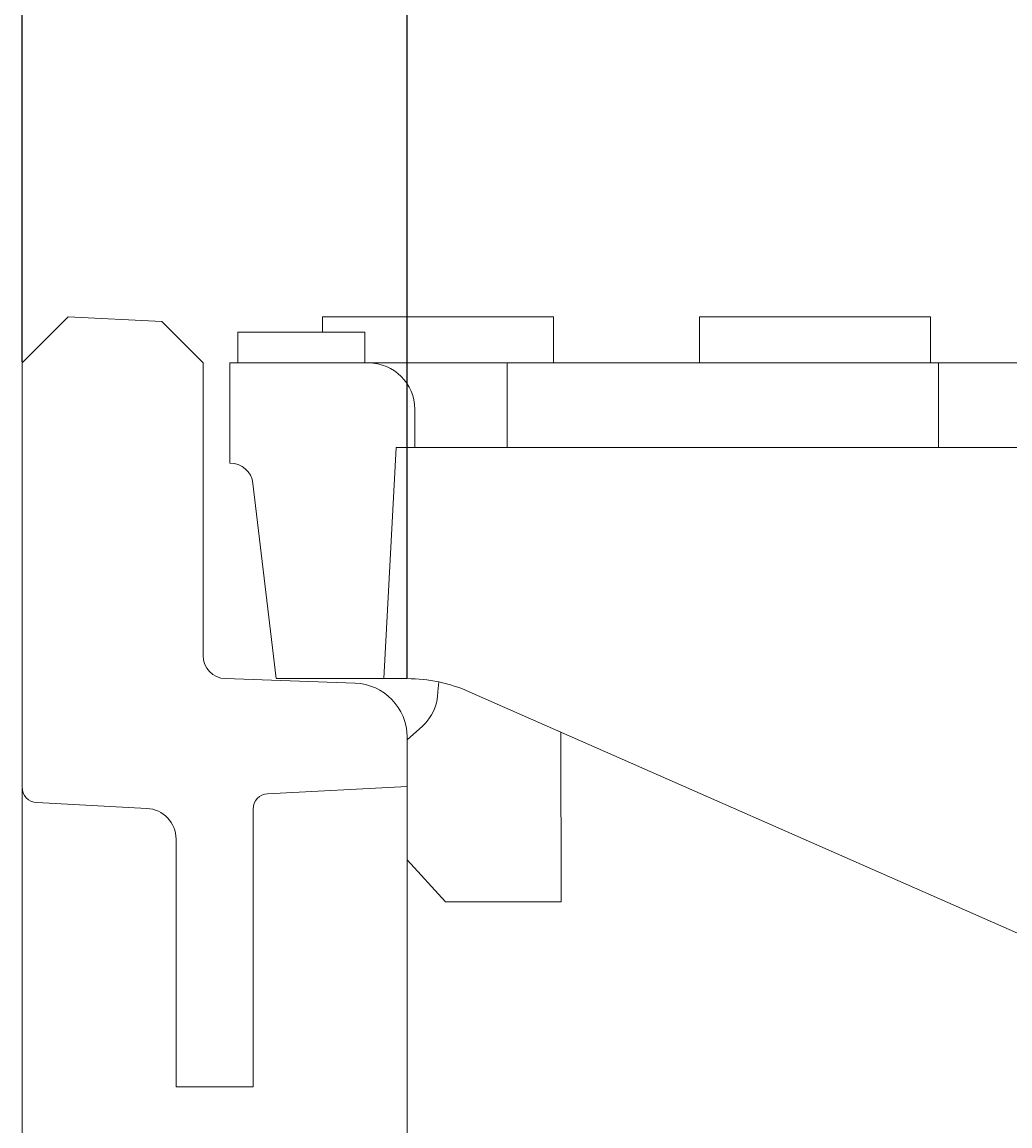
# Model space of a CAD drawing. Units: millimetres. Extents: x 1786 to 4781, y 304 to 4539.
# Drawn here: x 4240 to 4305, y 3072 to 3144 of the extents above; entities that cross this region are included whole.
import ezdxf

# ---------------------------------------------------------------- set-up
doc = ezdxf.new("R2010")
doc.units = ezdxf.units.MM
doc.layers.add('DUENN-18', color=7, linetype='Continuous', lineweight=9)
doc.styles.get("Standard").update_dxf_attribs({"font": 'arial.ttf'})
doc.dimstyles.get("Standard").update_dxf_attribs({"dimtxt": 0.18, "dimasz": 0.18, "dimexe": 0.18, "dimexo": 0.0625, "dimgap": 0.09, "dimtad": 0, "dimtih": 1, "dimtoh": 1, "dimdec": 4, "dimzin": 0, "dimdsep": 46, "dimtxsty": 'Standard', "dimcen": 0.09, "dimadec": 0, "dimazin": 0, "dimtfac": 1, "dimtdec": 4, "dimtofl": 0, "dimtmove": 0, "dimatfit": 3, "dimfxl": 1, "dimtolj": 1, "dimtzin": 0, "dimarcsym": 0})

# ---------------------------------------------------------------- blocks, each defined once
blk = doc.blocks.new('*D46')
at = {"layer": 'Defpoints', "color": 0, "transparency": 16777216}
for p in [(4490.356, 3272.152), (4240.356, 3121.446), (4490.356, 3121.446)]:
    blk.add_point(p, dxfattribs=at)
at = {"layer": 'DUENN-18', "color": 0, "lineweight": -2, "transparency": 16777216}
for p, q in [((4240.356, 3121.508), (4240.356, 3272.332)), ((4240.536, 3272.152), (4364.752, 3272.152)), ((4490.176, 3272.152), (4365.961, 3272.152)), ((4490.356, 3121.508), (4490.356, 3272.332))]:
    blk.add_line(p, q, dxfattribs=at)
at = {"layer": 'DUENN-18', "color": 0, "transparency": 16777216}
for points in [[(4240.536, 3272.182), (4240.536, 3272.122), (4240.356, 3272.152)], [(4490.176, 3272.182), (4490.176, 3272.122), (4490.356, 3272.152)]]:
    blk.add_solid(points, dxfattribs=at)
at = {"layer": 'DUENN-18', "color": 0, "transparency": 16777216, "insert": (4365.356, 3272.152), "char_height": 0.18, "attachment_point": 5}
blk.add_mtext('\\A1;250.0000', dxfattribs=at)
blk = doc.blocks.new('*D47')
at = {"layer": 'Defpoints', "color": 0, "transparency": 16777216}
for p in [(4465.356, 3208.686), (4265.356, 3100.945), (4465.356, 3081.445)]:
    blk.add_point(p, dxfattribs=at)
at = {"layer": 'DUENN-18', "color": 0, "lineweight": -2, "transparency": 16777216}
for p, q in [((4265.356, 3101.007), (4265.356, 3208.866)), ((4265.536, 3208.686), (4364.752, 3208.686)), ((4465.176, 3208.686), (4365.961, 3208.686)), ((4465.356, 3081.507), (4465.356, 3208.866))]:
    blk.add_line(p, q, dxfattribs=at)
at = {"layer": 'DUENN-18', "color": 0, "transparency": 16777216}
for points in [[(4265.536, 3208.716), (4265.536, 3208.656), (4265.356, 3208.686)], [(4465.176, 3208.716), (4465.176, 3208.656), (4465.356, 3208.686)]]:
    blk.add_solid(points, dxfattribs=at)
at = {"layer": 'DUENN-18', "color": 0, "transparency": 16777216, "insert": (4365.356, 3208.686), "char_height": 0.18, "attachment_point": 5}
blk.add_mtext('\\A1;200.0000', dxfattribs=at)

msp = doc.modelspace()

# ---------------------------------------------------------------- linework, layer by layer
at = {"layer": 'DUENN-18'}
for p, q in [((4240.356438, 3121.445525), (4243.356436, 3124.445516)), ((4243.356436, 3124.445516), (4249.42445, 3124.127511)), ((4249.42445, 3124.127511), (4252.106435, 3121.445525)), ((4259.856438, 3124.44497), (4263.356438, 3124.44497)), ((4259.856438, 3123.44497), (4259.856438, 3124.44497)), ((4266.856438, 3124.44497), (4263.356438, 3124.44497)), ((4266.856438, 3124.44497), (4270.356438, 3124.44497)), ((4271.356438, 3124.44497), (4270.356438, 3124.44497)), ((4271.356438, 3124.44497), (4274.856438, 3124.44497)), ((4274.856438, 3121.44497), (4274.856438, 3124.44497)), ((4284.356438, 3124.44497), (4287.856438, 3124.44497)), ((4284.356438, 3121.44497), (4284.356438, 3124.44497)), ((4295.856438, 3124.44497), (4287.856438, 3124.44497)), ((4295.856438, 3124.44497), (4299.356438, 3124.44497)), ((4299.356438, 3121.44497), (4299.356438, 3124.44497)), ((4254.356437, 3121.44497), (4254.356437, 3123.44497)), ((4254.356437, 3123.44497), (4254.460096, 3123.44497)), ((4254.490584, 3123.44497), (4262.490584, 3123.44497)), ((4262.62473, 3121.44497), (4262.62473, 3123.44497)), ((4240.356438, 3093.894485), (4240.356438, 3121.445525)), ((4252.106435, 3121.445525), (4252.106435, 3102.444056)), ((4262.856438, 3121.44497), (4253.856438, 3121.44497)), ((4253.856438, 3121.44497), (4253.856438, 3114.94497)), ((4271.856438, 3121.44497), (4262.856438, 3121.44497)), ((4271.856438, 3121.44497), (4271.856438, 3118.44497)), ((4299.856438, 3121.44497), (4271.856438, 3121.44497)), ((4299.856438, 3121.44497), (4299.856438, 3118.44497)), ((4308.856438, 3121.44497), (4299.856438, 3121.44497)), ((4265.856438, 3115.94497), (4265.856438, 3118.44497)), ((4271.856438, 3118.44497), (4271.856438, 3115.94497)), ((4299.856438, 3118.44497), (4299.856438, 3115.94497)), ((4263.856438, 3100.94497), (4264.642554, 3115.94497)), ((4264.642554, 3115.94497), (4265.856438, 3115.94497)), ((4271.856438, 3115.94497), (4265.856438, 3115.94497)), ((4299.856438, 3115.94497), (4271.856438, 3115.94497)), ((4305.856438, 3115.94497), (4299.856438, 3115.94497)), ((4255.345902, 3113.622441), (4256.856438, 3100.94497)), ((4253.554091, 3100.94497), (4261.978589, 3100.650776)), ((4256.856438, 3100.94497), (4263.856438, 3100.94497)), ((4263.856438, 3100.94497), (4265.356438, 3100.94497)), ((4267.356438, 3100.09497, 12), (4267.415221, 3100.730746)), ((4269.385795, 3100.097252), (4309.82708, 3082.292687)), ((4266.353987, 3097.856712, 12), (4265.356436, 3096.96644, 8.330973)), ((4275.356438, 3086.44497, 9.5), (4275.334855, 3097.478136)), ((4265.356436, 3097.152907), (4265.356436, 3093.945522)), ((4240.356438, 3093.894485), (4240.356438, 3060.492527)), ((4265.356436, 3093.945522), (4256.3041, 3093.471113)), ((4265.356436, 3093.945522), (4265.356436, 3049.445521)), ((4248.461112, 3092.520777), (4241.304099, 3092.895854)), ((4255.356438, 3092.472482), (4255.356438, 3074.445519)), ((4250.356435, 3074.445519), (4250.356435, 3090.523515)), ((4255.356438, 3074.445519), (4250.356435, 3074.445519))]:
    msp.add_line(p, q, dxfattribs=at)
for points in [[(4254.460102, 3123.44497), (4254.461342, 3123.44497), (4254.462581, 3123.44497), (4254.46384, 3123.44497), (4254.465099, 3123.44497), (4254.466339, 3123.44497), (4254.467598, 3123.44497), (4254.468857, 3123.44497), (4254.470116, 3123.44497), (4254.471374, 3123.44497), (4254.472652, 3123.44497), (4254.473911, 3123.44497), (4254.475189, 3123.44497), (4254.476448, 3123.44497), (4254.477726, 3123.44497), (4254.479004, 3123.44497), (4254.480282, 3123.44497), (4254.48156, 3123.44497), (4254.482838, 3123.44497), (4254.484135, 3123.44497), (4254.485412, 3123.44497), (4254.486709, 3123.44497), (4254.487987, 3123.44497), (4254.489284, 3123.44497), (4254.490581, 3123.44497)], [(4262.490593, 3123.44497), (4262.500587, 3123.44497), (4262.510238, 3123.44497), (4262.519546, 3123.44497), (4262.528473, 3123.44497), (4262.537056, 3123.44497), (4262.545315, 3123.44497), (4262.553249, 3123.44497), (4262.56084, 3123.44497), (4262.568069, 3123.44497), (4262.574936, 3123.44497), (4262.581421, 3123.44497), (4262.587505, 3123.44497), (4262.593189, 3123.44497), (4262.598434, 3123.44497), (4262.60326, 3123.44497), (4262.607609, 3123.44497), (4262.611519, 3123.44497), (4262.614952, 3123.44497), (4262.61787, 3123.44497), (4262.620312, 3123.44497), (4262.622219, 3123.44497), (4262.623611, 3123.44497), (4262.624451, 3123.44497), (4262.624737, 3123.44497)], [(4265.356436, 3089.179025), (4267.856438, 3086.44497)]]:
    msp.add_lwpolyline(points, dxfattribs=at)
at = {"layer": 'DUENN-18', "extrusion": (0, 1, 0), "elevation": 3086.44497}
msp.add_lwpolyline([(-4267.856438, 0), (-4272.856438, 0)], dxfattribs=at)
at = {"layer": 'DUENN-18'}
for centre, radius, start, end in [((4262.856438, 3118.44497), 3, 0, 90), ((4253.856438, 3113.44497), 1.5, 6.79482529, 90), ((4253.606438, 3102.444056), 1.5, 180, 268), ((4265.356438, 3090.94497), 10, 66.23816228, 90), ((4261.856438, 3097.152912), 3.5, 0, 88), ((4264.356438, 3100.09497, 12), 3, 311.7475555, 0), ((4241.356438, 3093.894487), 1, 180, 267), ((4256.356438, 3092.47248), 1, 93, 180), ((4248.356438, 3090.523516), 2, 0, 87)]:
    msp.add_arc(centre, radius, start, end, dxfattribs=at)
at = {"layer": 'DUENN-18', "extrusion": (-3.56115e-32, -1, 4.361e-48)}
msp.add_arc((4272.856438, 9.5, -3086.44497), 2.5, 0, 90, dxfattribs=at)

# ---------------------------------------------------------------- dimensions: what is measured, and where the dimension line sits
at = {"layer": 'DUENN-18'}
for base, p1, p2, picture, middle in [((4490.356438, 3272.152299), (4240.356438, 3121.445525), (4490.356438, 3121.445525), '*D46', (4365.356438, 3272.152299)), ((4465.356439, 3208.686107), (4265.356438, 3100.94497), (4465.356439, 3081.44497), '*D47', (4365.356438, 3208.686107))]:
    dim = msp.add_linear_dim(base=base, p1=p1, p2=p2, dimstyle='Standard', dxfattribs=at)
    dim.commit()
    dim.dimension.update_dxf_attribs({"geometry": picture, "text_midpoint": middle})

doc.saveas('drawing.dxf')
